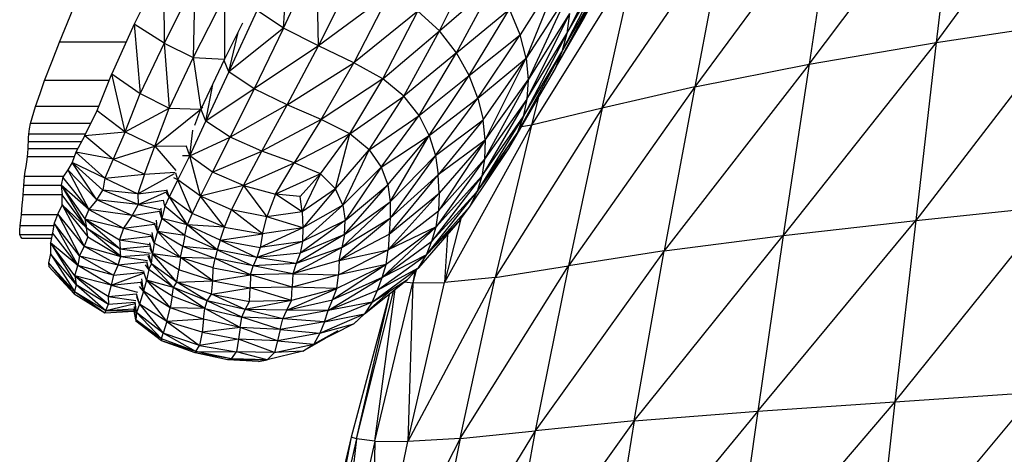
# Model space of a CAD drawing. Units: inches. Extents: x 0 to 204, y 0 to 264.
# Drawn here: x 134 to 138, y 104 to 106 of the extents above; entities that cross this region are included whole.
import ezdxf

# ---------------------------------------------------------------- set-up
doc = ezdxf.new("R2010")
doc.units = ezdxf.units.IN
doc.header["$MEASUREMENT"] = 0
doc.layers.get('0').update_dxf_attribs({"color": 10})

# ---------------------------------------------------------------- blocks, each defined once
blk = doc.blocks.new('CIAO-1UW-PLN')
for p, q in [((-6.7969, 3.8233), (-6.306, 4.4952)), ((-7.2218, 3.7504), (-6.7294, 4.4067)), ((-6.7294, 4.4067), (-6.7969, 3.8233)), ((-7.1364, 4.3072), (-7.6033, 3.6755)), ((-7.1364, 4.3072), (-7.2218, 3.7504)), ((-7.5019, 4.2042), (-7.9125, 3.6033)), ((-7.5019, 4.2042), (-7.6033, 3.6755)), ((-8.977, 3.8707), (-8.9572, 4.1702)), ((-7.8817, 4.1559), (-8.0303, 3.8531)), ((-8.977, 3.8707), (-8.8647, 4.1105)), ((-8.86, 3.8116), (-8.8647, 4.1105)), ((-9.3767, 4.0848), (-9.4746, 3.884)), ((-9.3767, 4.0848), (-9.3754, 3.8214)), ((-8.4555, 3.8621), (-8.3341, 4.1073)), ((-7.8005, 4.1048), (-8.1486, 3.5472)), ((-8.0468, 3.7926), (-7.8954, 4.0872)), ((-8.0303, 3.8531), (-7.8954, 4.0872)), ((-7.9125, 3.6033), (-7.8005, 4.1048)), ((-8.86, 3.8116), (-8.7413, 4.0484)), ((-8.0423, 4.0761), (-8.1868, 3.8491)), ((-8.0423, 4.0761), (-8.1666, 3.7705)), ((-9.2721, 4.0249), (-9.3754, 3.8214)), ((-9.2721, 4.0249), (-9.2785, 3.773)), ((-8.4555, 3.8621), (-8.272, 4.0226)), ((-8.3993, 3.7891), (-8.272, 4.0226)), ((-7.9145, 4.0245), (-8.0697, 3.7361)), ((-8.0468, 3.7926), (-7.9145, 4.0245)), ((-8.6218, 3.9882), (-8.86, 3.8116)), ((-8.6218, 3.9882), (-8.7417, 3.7556)), ((-8.0232, 3.9932), (-8.1666, 3.7705)), ((-8.0232, 3.9932), (-8.1601, 3.699)), ((-9.1735, 3.9777), (-9.2785, 3.773)), ((-9.1735, 3.9777), (-9.1736, 3.7678)), ((-8.0697, 3.7361), (-7.9392, 3.9661)), ((-9.1586, 3.7249), (-9.0647, 3.9303)), ((-8.977, 3.8707), (-9.0647, 3.9303)), ((-8.5275, 3.9282), (-8.7417, 3.7556)), ((-8.6448, 3.7019), (-8.5275, 3.9282)), ((-8.4555, 3.8621), (-8.5275, 3.9282)), ((-8.3993, 3.7891), (-8.2221, 3.9344)), ((-8.3567, 3.7126), (-8.2221, 3.9344)), ((-8.1868, 3.8491), (-8.2221, 3.9344)), ((-8.021, 3.9199), (-8.1645, 3.6338)), ((-8.021, 3.9199), (-8.1601, 3.699)), ((-8.021, 3.9199), (-8.0303, 3.8531)), ((-9.4746, 3.884), (-9.5494, 3.7188)), ((-9.3754, 3.8214), (-9.4746, 3.884)), ((-9.4746, 3.884), (-9.4551, 3.6523)), ((-9.113, 3.8879), (-9.1736, 3.7678)), ((-8.1002, 3.6813), (-7.9701, 3.9095)), ((-6.3576, 3.8896), (-6.8656, 3.2284)), ((-6.7969, 3.8233), (-6.3576, 3.8896)), ((-8.977, 3.8707), (-9.1586, 3.7249)), ((-9.1586, 3.7249), (-9.1277, 3.8572)), ((-8.977, 3.8707), (-9.0748, 3.6688)), ((-8.86, 3.8116), (-8.977, 3.8707)), ((-8.6448, 3.7019), (-8.4555, 3.8621)), ((-8.5743, 3.6438), (-8.4555, 3.8621)), ((-8.3993, 3.7891), (-8.4555, 3.8621)), ((-8.3567, 3.7126), (-8.1868, 3.8491)), ((-8.3275, 3.637), (-8.1868, 3.8491)), ((-8.1666, 3.7705), (-8.1868, 3.8491)), ((-8.0303, 3.8531), (-8.1767, 3.5749)), ((-8.1645, 3.6338), (-8.0303, 3.8531)), ((-8.0303, 3.8531), (-8.0468, 3.7926)), ((-9.5014, 3.8247), (-9.7242, 3.8247)), ((-9.3754, 3.8214), (-9.4551, 3.6523)), ((-9.3754, 3.8214), (-9.2785, 3.773)), ((-9.3754, 3.8214), (-9.3588, 3.6034)), ((-6.7969, 3.8233), (-7.3077, 3.1782)), ((-7.2218, 3.7504), (-6.7969, 3.8233)), ((-6.7969, 3.8233), (-6.8656, 3.2284)), ((-8.86, 3.8116), (-9.0748, 3.6688)), ((-8.9643, 3.6151), (-8.86, 3.8116)), ((-8.7417, 3.7556), (-8.86, 3.8116)), ((-8.3993, 3.7891), (-8.5743, 3.6438)), ((-8.5239, 3.5797), (-8.3993, 3.7891)), ((-8.3567, 3.7126), (-8.3993, 3.7891)), ((-8.0468, 3.7926), (-8.1961, 3.5206)), ((-8.1767, 3.5749), (-8.0468, 3.7926)), ((-8.0468, 3.7926), (-8.0697, 3.7361)), ((-9.2785, 3.773), (-9.3588, 3.6034)), ((-9.2785, 3.773), (-9.1736, 3.7678)), ((-9.2785, 3.773), (-9.2525, 3.6007)), ((-9.1736, 3.7678), (-9.2525, 3.6007)), ((-9.1586, 3.7249), (-9.1749, 3.7633)), ((-8.9643, 3.6151), (-8.7417, 3.7556)), ((-8.8505, 3.5654), (-8.7417, 3.7556)), ((-8.6448, 3.7019), (-8.7417, 3.7556)), ((-8.3275, 3.637), (-8.1666, 3.7705)), ((-8.3102, 3.5645), (-8.1666, 3.7705)), ((-8.3035, 3.4967), (-8.1666, 3.7705)), ((-8.1666, 3.7705), (-8.1601, 3.699)), ((-7.2218, 3.7504), (-7.7049, 3.1271)), ((-7.6033, 3.6755), (-7.2218, 3.7504)), ((-7.2218, 3.7504), (-7.3077, 3.1782)), ((-9.5983, 3.5957), (-9.5494, 3.7188)), ((-9.5053, 3.5249), (-9.5494, 3.7188)), ((-9.5494, 3.7188), (-9.4551, 3.6523)), ((-9.1586, 3.7249), (-9.2358, 3.5602)), ((-9.0748, 3.6688), (-9.1586, 3.7249)), ((-8.0697, 3.7361), (-8.1961, 3.5206)), ((-8.1002, 3.6813), (-8.0709, 3.734)), ((-9.5584, 3.6962), (-9.7741, 3.6962)), ((-9.2358, 3.5602), (-9.2124, 3.6826)), ((-8.6448, 3.7019), (-8.8505, 3.5654)), ((-8.7553, 3.5179), (-8.6448, 3.7019)), ((-8.5743, 3.6438), (-8.6448, 3.7019)), ((-8.5239, 3.5797), (-8.3567, 3.7126)), ((-8.4899, 3.5127), (-8.3567, 3.7126)), ((-8.3275, 3.637), (-8.3567, 3.7126)), ((-8.1601, 3.699), (-8.305, 3.4336)), ((-8.3035, 3.4967), (-8.1601, 3.699)), ((-8.1601, 3.699), (-8.1645, 3.6338)), ((-9.5053, 3.5249), (-9.4551, 3.6523)), ((-9.4551, 3.6523), (-9.3588, 3.6034)), ((-9.0748, 3.6688), (-9.2358, 3.5602)), ((-9.0748, 3.6688), (-9.1551, 3.5068)), ((-8.9643, 3.6151), (-9.0748, 3.6688)), ((-8.2239, 3.4686), (-8.1002, 3.6813)), ((-7.6033, 3.6755), (-8.0251, 3.0767)), ((-7.6033, 3.6755), (-7.9125, 3.6033)), ((-7.6033, 3.6755), (-7.7049, 3.1271)), ((-8.7553, 3.5179), (-8.5743, 3.6438)), ((-8.6902, 3.465), (-8.5743, 3.6438)), ((-8.5239, 3.5797), (-8.5743, 3.6438)), ((-8.4899, 3.5127), (-8.3275, 3.637)), ((-8.4695, 3.4461), (-8.3275, 3.637)), ((-8.3275, 3.637), (-8.3102, 3.5645)), ((-8.1645, 3.6338), (-8.314, 3.3765)), ((-8.1645, 3.6338), (-8.305, 3.4336)), ((-8.1645, 3.6338), (-8.1767, 3.5749)), ((-8.1258, 3.6373), (-8.1486, 3.5472)), ((-9.821, 3.552), (-9.8048, 3.6089)), ((-9.5931, 3.6089), (-9.8048, 3.6089)), ((-9.6398, 3.512), (-9.5983, 3.5957)), ((-9.5983, 3.5957), (-9.5053, 3.5249)), ((-9.5053, 3.5249), (-9.3588, 3.6034)), ((-9.4063, 3.4764), (-9.3588, 3.6034)), ((-9.4063, 3.4764), (-9.2525, 3.6007)), ((-9.3588, 3.6034), (-9.2525, 3.6007)), ((-9.2728, 3.5469), (-9.2525, 3.6007)), ((-9.2466, 3.6083), (-9.2525, 3.6007)), ((-9.2358, 3.5602), (-9.2519, 3.5988)), ((-8.9643, 3.6151), (-9.1551, 3.5068)), ((-9.0488, 3.4599), (-8.9643, 3.6151)), ((-8.8505, 3.5654), (-8.9643, 3.6151)), ((-7.9125, 3.6033), (-8.2694, 3.0379)), ((-7.9125, 3.6033), (-8.1486, 3.5472)), ((-7.9125, 3.6033), (-8.0251, 3.0767)), ((-9.62, 3.552), (-9.821, 3.552)), ((-9.2894, 3.4441), (-9.2358, 3.5602)), ((-9.1551, 3.5068), (-9.2358, 3.5602)), ((-8.8505, 3.5654), (-9.0488, 3.4599)), ((-8.8505, 3.5654), (-8.9409, 3.4206)), ((-8.7553, 3.5179), (-8.8505, 3.5654)), ((-8.6902, 3.465), (-8.5239, 3.5797)), ((-8.6502, 3.4066), (-8.5239, 3.5797)), ((-8.4899, 3.5127), (-8.5239, 3.5797)), ((-8.4695, 3.4461), (-8.3102, 3.5645)), ((-8.3102, 3.5645), (-8.4596, 3.3813)), ((-8.1767, 3.5749), (-8.3299, 3.3248)), ((-8.314, 3.3765), (-8.1767, 3.5749)), ((-8.3035, 3.4967), (-8.3102, 3.5645)), ((-8.1767, 3.5749), (-8.1961, 3.5206)), ((-9.6398, 3.512), (-9.5053, 3.5249)), ((-9.5053, 3.5249), (-9.5455, 3.4331)), ((-9.5053, 3.5249), (-9.4063, 3.4764)), ((-9.2894, 3.4441), (-9.2793, 3.5304)), ((-8.7553, 3.5179), (-8.9409, 3.4206)), ((-8.8524, 3.3844), (-8.7553, 3.5179)), ((-8.8029, 3.3342), (-8.7553, 3.5179)), ((-8.6902, 3.465), (-8.7553, 3.5179)), ((-8.1486, 3.5472), (-8.4386, 3.0212)), ((-8.3299, 3.3248), (-8.1961, 3.5206)), ((-8.1486, 3.5472), (-8.2694, 3.0379)), ((-8.2239, 3.4686), (-8.1961, 3.5206)), ((-8.1486, 3.5472), (-8.1813, 3.5418)), ((-9.651, 3.4917), (-9.8285, 3.4917)), ((-9.6376, 3.5165), (-9.8271, 3.5165)), ((-9.6398, 3.512), (-9.67, 3.4569)), ((-9.6398, 3.512), (-9.5455, 3.4331)), ((-9.2894, 3.4441), (-9.1551, 3.5068)), ((-9.2134, 3.3899), (-9.1551, 3.5068)), ((-9.0488, 3.4599), (-9.1551, 3.5068)), ((-8.6502, 3.4066), (-8.4899, 3.5127)), ((-8.6284, 3.3477), (-8.4899, 3.5127)), ((-8.62, 3.2907), (-8.4899, 3.5127)), ((-8.4899, 3.5127), (-8.4695, 3.4461)), ((-8.3035, 3.4967), (-8.4596, 3.3813)), ((-8.3035, 3.4967), (-8.4593, 3.2608)), ((-8.3035, 3.4967), (-8.4572, 3.3195)), ((-8.3035, 3.4967), (-8.305, 3.4336)), ((-9.6641, 3.4677), (-9.8295, 3.4677)), ((-9.67, 3.4569), (-9.6817, 3.4221)), ((-9.5455, 3.4331), (-9.67, 3.4569)), ((-9.67, 3.4569), (-9.5734, 3.3696)), ((-9.5455, 3.4331), (-9.4063, 3.4764)), ((-9.4405, 3.3827), (-9.4063, 3.4764)), ((-9.4063, 3.4764), (-9.2988, 3.4778)), ((-9.4063, 3.4764), (-9.3355, 3.3958)), ((-9.2894, 3.4441), (-9.3005, 3.4756)), ((-9.2134, 3.3899), (-9.0488, 3.4599)), ((-9.1102, 3.3452), (-9.0488, 3.4599)), ((-8.9409, 3.4206), (-9.0488, 3.4599)), ((-8.8029, 3.3342), (-8.6902, 3.465)), ((-8.7789, 3.2792), (-8.6902, 3.465)), ((-8.6902, 3.465), (-8.6502, 3.4066)), ((-8.3534, 3.2761), (-8.2239, 3.4686)), ((-8.3299, 3.3248), (-8.2239, 3.4686)), ((-9.6755, 3.4406), (-9.8317, 3.4406)), ((-9.6817, 3.4221), (-9.697, 3.3975)), ((-9.5734, 3.3696), (-9.6817, 3.4221)), ((-9.6002, 3.2972), (-9.6817, 3.4221)), ((-9.5798, 3.3297), (-9.6817, 3.4221)), ((-9.5455, 3.4331), (-9.5734, 3.3696)), ((-9.5455, 3.4331), (-9.4405, 3.3827)), ((-9.3293, 3.3645), (-9.2894, 3.4441)), ((-9.2894, 3.4441), (-9.3132, 3.4441)), ((-9.2537, 3.3095), (-9.2894, 3.4441)), ((-9.2134, 3.3899), (-9.2894, 3.4441)), ((-9.1102, 3.3452), (-8.9409, 3.4206)), ((-9.0035, 3.3163), (-8.9409, 3.4206)), ((-8.8524, 3.3844), (-8.9409, 3.4206)), ((-8.4695, 3.4461), (-8.6202, 3.2359)), ((-8.62, 3.2907), (-8.4695, 3.4461)), ((-8.4695, 3.4461), (-8.4596, 3.3813)), ((-8.305, 3.4336), (-8.4672, 3.2072)), ((-8.305, 3.4336), (-8.4593, 3.2608)), ((-8.305, 3.4336), (-8.314, 3.3765)), ((-9.697, 3.3975), (-9.7129, 3.3735)), ((-9.6002, 3.2972), (-9.697, 3.3975)), ((-9.697, 3.3975), (-9.6267, 3.2651)), ((-9.4405, 3.3827), (-9.3378, 3.39)), ((-9.3293, 3.3645), (-9.3364, 3.3865)), ((-9.2537, 3.3095), (-9.2134, 3.3899)), ((-9.1102, 3.3452), (-9.2134, 3.3899)), ((-8.7789, 3.2792), (-8.6502, 3.4066)), ((-8.6502, 3.4066), (-8.7703, 3.2283)), ((-8.6502, 3.4066), (-8.6284, 3.3477)), ((-9.7129, 3.3753), (-9.841, 3.3753)), ((-9.7129, 3.3735), (-9.7191, 3.3463)), ((-9.6267, 3.2651), (-9.7129, 3.3735)), ((-9.5734, 3.3696), (-9.5798, 3.3297)), ((-9.5734, 3.3696), (-9.4405, 3.3827)), ((-9.5734, 3.3696), (-9.4628, 3.3175)), ((-9.4628, 3.3175), (-9.341, 3.3849)), ((-9.4405, 3.3827), (-9.4628, 3.3175)), ((-9.3293, 3.3645), (-9.3586, 3.307)), ((-9.3293, 3.3645), (-9.3431, 3.3704)), ((-9.2537, 3.3095), (-9.3293, 3.3645)), ((-9.2814, 3.2516), (-9.3293, 3.3645)), ((-8.8524, 3.3844), (-9.0035, 3.3163)), ((-8.8524, 3.3844), (-8.921, 3.3082)), ((-8.8524, 3.3844), (-8.914, 3.2573)), ((-8.8029, 3.3342), (-8.8524, 3.3844)), ((-8.624, 3.1828), (-8.4596, 3.3813)), ((-8.6202, 3.2359), (-8.4596, 3.3813)), ((-8.314, 3.3765), (-8.481, 3.1589)), ((-8.314, 3.3765), (-8.4672, 3.2072)), ((-8.4572, 3.3195), (-8.4596, 3.3813)), ((-8.314, 3.3765), (-8.3299, 3.3248)), ((-9.7191, 3.3451), (-9.8435, 3.3451)), ((-9.7191, 3.3463), (-9.7153, 3.314)), ((-9.6267, 3.2651), (-9.7191, 3.3463)), ((-9.7191, 3.3463), (-9.6393, 3.2335)), ((-9.7191, 3.3463), (-9.634, 3.2041)), ((-9.6002, 3.2972), (-9.5798, 3.3297)), ((-9.4628, 3.3175), (-9.5798, 3.3297)), ((-9.4619, 3.2815), (-9.5798, 3.3297)), ((-9.4628, 3.3175), (-9.3666, 3.3293)), ((-9.4619, 3.2815), (-9.3646, 3.3258)), ((-9.3586, 3.307), (-9.3671, 3.321)), ((-9.3586, 3.307), (-9.366, 3.3304)), ((-9.1102, 3.3452), (-9.2537, 3.3095)), ((-9.1102, 3.3452), (-9.1498, 3.2645)), ((-9.1102, 3.3452), (-9.0035, 3.3163)), ((-9.1102, 3.3452), (-9.0321, 3.2411)), ((-8.8029, 3.3342), (-8.914, 3.2573)), ((-8.8029, 3.3342), (-8.9117, 3.2037)), ((-8.7789, 3.2792), (-8.8029, 3.3342)), ((-8.7728, 3.182), (-8.6284, 3.3477)), ((-8.7703, 3.2283), (-8.6284, 3.3477)), ((-8.6284, 3.3477), (-8.62, 3.2907)), ((-8.4994, 3.1134), (-8.3299, 3.3248)), ((-8.481, 3.1589), (-8.3299, 3.3248)), ((-8.3534, 3.2761), (-8.3299, 3.3248)), ((-9.7153, 3.314), (-9.8458, 3.314)), ((-9.715, 3.281), (-9.7153, 3.314)), ((-9.634, 3.2041), (-9.7153, 3.314)), ((-9.6002, 3.2972), (-9.6267, 3.2651)), ((-9.4619, 3.2815), (-9.6002, 3.2972)), ((-9.4818, 3.2453), (-9.6002, 3.2972)), ((-9.4628, 3.3175), (-9.4619, 3.2815)), ((-9.4619, 3.2815), (-9.3778, 3.2959)), ((-9.3729, 3.2762), (-9.3774, 3.2967)), ((-9.3586, 3.307), (-9.3729, 3.2762)), ((-9.2814, 3.2516), (-9.3586, 3.307)), ((-9.3586, 3.307), (-9.2982, 3.2143)), ((-9.2537, 3.3095), (-9.2814, 3.2516)), ((-9.1737, 3.2058), (-9.2537, 3.3095)), ((-9.1498, 3.2645), (-9.2537, 3.3095)), ((-9.0035, 3.3163), (-9.0321, 3.2411)), ((-8.914, 3.2573), (-9.0035, 3.3163)), ((-8.921, 3.3082), (-9.0035, 3.3163)), ((-8.914, 3.2573), (-8.921, 3.3082)), ((-8.62, 3.2907), (-8.7817, 3.1381)), ((-8.7728, 3.182), (-8.62, 3.2907)), ((-8.627, 3.1301), (-8.4572, 3.3195)), ((-8.624, 3.1828), (-8.4572, 3.3195)), ((-8.62, 3.2907), (-8.6202, 3.2359)), ((-8.4572, 3.3195), (-8.4593, 3.2608)), ((-9.715, 3.281), (-9.7298, 3.2508)), ((-9.715, 3.281), (-9.6293, 3.1741)), ((-9.715, 3.281), (-9.6421, 3.1431)), ((-9.715, 3.281), (-9.634, 3.2041)), ((-9.6267, 3.2651), (-9.6393, 3.2335)), ((-9.4818, 3.2453), (-9.6267, 3.2651)), ((-9.6267, 3.2651), (-9.5112, 3.203)), ((-9.4619, 3.2815), (-9.4818, 3.2453)), ((-9.4818, 3.2453), (-9.3906, 3.2596)), ((-9.4619, 3.2815), (-9.388, 3.2654)), ((-9.3831, 3.2354), (-9.3904, 3.2601)), ((-9.3831, 3.2354), (-9.3855, 3.27)), ((-9.3729, 3.2762), (-9.3831, 3.2354)), ((-9.2982, 3.2143), (-9.3729, 3.2762)), ((-9.1737, 3.2058), (-9.1498, 3.2645)), ((-9.0465, 3.1839), (-9.1498, 3.2645)), ((-9.0321, 3.2411), (-9.1498, 3.2645)), ((-8.914, 3.2573), (-9.0321, 3.2411)), ((-8.914, 3.2573), (-8.9117, 3.2037)), ((-8.7789, 3.2792), (-8.9127, 3.1577)), ((-8.7789, 3.2792), (-8.9117, 3.2037)), ((-8.7789, 3.2792), (-8.7703, 3.2283)), ((-8.627, 3.1301), (-8.4593, 3.2608)), ((-8.4994, 3.1134), (-8.3534, 3.2761)), ((-8.4672, 3.2072), (-8.4593, 3.2608)), ((-8.3872, 3.2299), (-8.3534, 3.2761)), ((-6.9347, 2.6228), (-6.4109, 3.2756)), ((-6.8656, 3.2284), (-6.4109, 3.2756)), ((-9.731, 3.2476), (-9.8516, 3.2476)), ((-9.7298, 3.2508), (-9.7418, 3.2197)), ((-9.6421, 3.1431), (-9.7298, 3.2508)), ((-9.7298, 3.2508), (-9.6572, 3.1108)), ((-9.6393, 3.2335), (-9.5112, 3.203)), ((-9.6393, 3.2335), (-9.524, 3.1639)), ((-9.6393, 3.2335), (-9.634, 3.2041)), ((-9.6393, 3.2335), (-9.5222, 3.1339)), ((-9.4818, 3.2453), (-9.5112, 3.203)), ((-9.4818, 3.2453), (-9.4051, 3.2188)), ((-9.3968, 3.1912), (-9.4002, 3.2291)), ((-9.3831, 3.2354), (-9.3968, 3.1912)), ((-9.3056, 3.1787), (-9.3831, 3.2354)), ((-9.2982, 3.2143), (-9.3831, 3.2354)), ((-9.2814, 3.2516), (-9.2982, 3.2143)), ((-9.1737, 3.2058), (-9.2814, 3.2516)), ((-9.0465, 3.1839), (-9.0321, 3.2411)), ((-8.9117, 3.2037), (-9.0321, 3.2411)), ((-8.7703, 3.2283), (-8.9212, 3.1192)), ((-8.7703, 3.2283), (-8.9127, 3.1577)), ((-8.7902, 3.0942), (-8.6202, 3.2359)), ((-8.7817, 3.1381), (-8.6202, 3.2359)), ((-8.7728, 3.182), (-8.7703, 3.2283)), ((-8.6202, 3.2359), (-8.624, 3.1828)), ((-8.3872, 3.2299), (-8.5254, 3.0705)), ((-8.3872, 3.2299), (-8.4994, 3.1134)), ((-8.3841, 3.2342), (-8.4386, 3.0212)), ((-7.393, 2.5912), (-6.8656, 3.2284)), ((-7.3077, 3.1782), (-6.8656, 3.2284)), ((-6.8656, 3.2284), (-6.9347, 2.6228)), ((-9.7434, 3.2107), (-9.8562, 3.2107)), ((-9.7418, 3.2197), (-9.7476, 3.1869)), ((-9.6572, 3.1108), (-9.7418, 3.2197)), ((-9.7418, 3.2197), (-9.6631, 3.0775)), ((-9.6293, 3.1741), (-9.634, 3.2041)), ((-9.5195, 3.1078), (-9.634, 3.2041)), ((-9.634, 3.2041), (-9.5222, 3.1339)), ((-9.5112, 3.203), (-9.524, 3.1639)), ((-9.5112, 3.203), (-9.4067, 3.2159)), ((-9.5112, 3.203), (-9.4177, 3.1796)), ((-9.3968, 3.1912), (-9.4088, 3.153)), ((-9.3968, 3.1912), (-9.4066, 3.2158)), ((-9.3056, 3.1787), (-9.3968, 3.1912)), ((-9.3208, 3.1052), (-9.3968, 3.1912)), ((-9.3129, 3.1413), (-9.3968, 3.1912)), ((-9.3056, 3.1787), (-9.2982, 3.2143)), ((-9.1881, 3.1623), (-9.2982, 3.2143)), ((-9.1737, 3.2058), (-9.2982, 3.2143)), ((-9.1976, 3.1305), (-9.2982, 3.2143)), ((-9.1881, 3.1623), (-9.1737, 3.2058)), ((-9.1737, 3.2058), (-9.0465, 3.1839)), ((-8.9117, 3.2037), (-9.0546, 3.1385)), ((-8.9117, 3.2037), (-9.0465, 3.1839)), ((-8.9117, 3.2037), (-8.9127, 3.1577)), ((-8.6476, 3.0376), (-8.4672, 3.2072)), ((-8.4672, 3.2072), (-8.634, 3.0811)), ((-8.4672, 3.2072), (-8.627, 3.1301)), ((-8.481, 3.1589), (-8.4672, 3.2072)), ((-9.749, 3.1806), (-9.8574, 3.1806)), ((-9.7538, 3.1679), (-9.8494, 3.1679)), ((-9.7476, 3.1869), (-9.755, 3.1532)), ((-9.6631, 3.0775), (-9.7476, 3.1869)), ((-9.6293, 3.1741), (-9.6421, 3.1431)), ((-9.6293, 3.1741), (-9.5195, 3.1078)), ((-9.524, 3.1639), (-9.4189, 3.1764)), ((-9.524, 3.1639), (-9.5222, 3.1339)), ((-9.524, 3.1639), (-9.4238, 3.1477)), ((-9.4088, 3.153), (-9.4188, 3.1766)), ((-9.4088, 3.153), (-9.4148, 3.1879)), ((-9.3056, 3.1787), (-9.3129, 3.1413)), ((-9.1976, 3.1305), (-9.3056, 3.1787)), ((-9.1881, 3.1623), (-9.1976, 3.1305)), ((-9.1881, 3.1623), (-9.0465, 3.1839)), ((-9.1881, 3.1623), (-9.0546, 3.1385)), ((-9.1881, 3.1623), (-9.0654, 3.1047)), ((-8.9127, 3.1577), (-9.0654, 3.1047)), ((-9.0465, 3.1839), (-9.0546, 3.1385)), ((-8.9127, 3.1577), (-9.0546, 3.1385)), ((-8.7728, 3.182), (-8.9344, 3.085)), ((-8.7728, 3.182), (-8.9212, 3.1192)), ((-8.9127, 3.1577), (-8.9212, 3.1192)), ((-8.7902, 3.0942), (-8.624, 3.1828)), ((-8.7728, 3.182), (-8.7817, 3.1381)), ((-8.6476, 3.0376), (-8.481, 3.1589)), ((-8.624, 3.1828), (-8.627, 3.1301)), ((-8.4994, 3.1134), (-8.481, 3.1589)), ((-8.4291, 3.1816), (-8.4386, 3.0212)), ((-7.8051, 2.559), (-7.3077, 3.1782)), ((-7.7049, 3.1271), (-7.3077, 3.1782)), ((-7.3077, 3.1782), (-7.393, 2.5912)), ((-9.755, 3.1532), (-9.7545, 3.1164)), ((-9.6737, 3.0436), (-9.755, 3.1532)), ((-9.6631, 3.0775), (-9.755, 3.1532)), ((-9.755, 3.1532), (-9.6689, 3.0149)), ((-9.6421, 3.1431), (-9.6572, 3.1108)), ((-9.6421, 3.1431), (-9.5281, 3.08)), ((-9.6421, 3.1431), (-9.5195, 3.1078)), ((-9.5222, 3.1339), (-9.4203, 3.1438)), ((-9.5195, 3.1078), (-9.5222, 3.1339)), ((-9.5222, 3.1339), (-9.4201, 3.1188)), ((-9.4135, 3.1168), (-9.4228, 3.1536)), ((-9.4135, 3.1168), (-9.4222, 3.1434)), ((-9.4135, 3.1168), (-9.4215, 3.1347)), ((-9.4088, 3.153), (-9.4135, 3.1168)), ((-9.3208, 3.1052), (-9.4088, 3.153)), ((-9.3208, 3.1052), (-9.3129, 3.1413)), ((-9.1976, 3.1305), (-9.3129, 3.1413)), ((-9.2051, 3.1016), (-9.3129, 3.1413)), ((-9.1976, 3.1305), (-9.2051, 3.1016)), ((-9.0654, 3.1047), (-9.1976, 3.1305)), ((-9.1976, 3.1305), (-9.0775, 3.0769)), ((-9.0546, 3.1385), (-9.0654, 3.1047)), ((-8.7817, 3.1381), (-8.9454, 3.0497)), ((-8.7817, 3.1381), (-8.9344, 3.085)), ((-8.7929, 3.0465), (-8.627, 3.1301)), ((-8.7902, 3.0942), (-8.7817, 3.1381)), ((-8.7902, 3.0942), (-8.627, 3.1301)), ((-8.634, 3.0811), (-8.627, 3.1301)), ((-7.7049, 3.1271), (-8.1357, 2.5256)), ((-7.7049, 3.1271), (-8.0251, 3.0767)), ((-7.8051, 2.559), (-7.7049, 3.1271)), ((-9.7545, 3.1164), (-9.7611, 3.0867)), ((-9.6689, 3.0149), (-9.7545, 3.1164)), ((-9.7545, 3.1164), (-9.6747, 2.9913)), ((-9.6572, 3.1108), (-9.6631, 3.0775)), ((-9.6572, 3.1108), (-9.5281, 3.08)), ((-9.6572, 3.1108), (-9.5445, 3.0451)), ((-9.5281, 3.08), (-9.5195, 3.1078)), ((-9.5281, 3.08), (-9.4329, 3.0905)), ((-9.5195, 3.1078), (-9.4257, 3.1151)), ((-9.5195, 3.1078), (-9.4308, 3.0947)), ((-9.4263, 3.0644), (-9.4329, 3.0906)), ((-9.4178, 3.0838), (-9.4287, 3.1086)), ((-9.4178, 3.0838), (-9.425, 3.1149)), ((-9.4178, 3.0838), (-9.4135, 3.1168)), ((-9.3331, 3.0228), (-9.4135, 3.1168)), ((-9.3208, 3.1052), (-9.4135, 3.1168)), ((-9.3258, 3.0639), (-9.4135, 3.1168)), ((-9.3208, 3.1052), (-9.3258, 3.0639)), ((-9.213, 3.0271), (-9.3208, 3.1052)), ((-9.2112, 3.0703), (-9.3208, 3.1052)), ((-9.2051, 3.1016), (-9.3208, 3.1052)), ((-9.2112, 3.0703), (-9.2051, 3.1016)), ((-9.0866, 3.0466), (-9.2051, 3.1016)), ((-9.0775, 3.0769), (-9.2051, 3.1016)), ((-9.0654, 3.1047), (-9.0775, 3.0769)), ((-8.9212, 3.1192), (-9.0654, 3.1047)), ((-8.9344, 3.085), (-9.0654, 3.1047)), ((-8.7902, 3.0942), (-8.9454, 3.0497)), ((-8.9212, 3.1192), (-8.9344, 3.085)), ((-8.7902, 3.0942), (-8.7929, 3.0465)), ((-8.6628, 2.9959), (-8.4994, 3.1134)), ((-8.4994, 3.1134), (-8.6476, 3.0376)), ((-8.5254, 3.0705), (-8.4994, 3.1134)), ((-9.7611, 3.0867), (-9.7596, 3.0743)), ((-9.6747, 2.9913), (-9.7611, 3.0867)), ((-9.7611, 3.0867), (-9.6756, 2.9838)), ((-9.6756, 2.9838), (-9.7596, 3.0743)), ((-9.6737, 3.0436), (-9.6631, 3.0775)), ((-9.5445, 3.0451), (-9.6631, 3.0775)), ((-9.5514, 3.0125), (-9.6631, 3.0775)), ((-9.5281, 3.08), (-9.5445, 3.0451)), ((-9.5281, 3.08), (-9.4412, 3.0595)), ((-9.4263, 3.0644), (-9.4369, 3.08)), ((-9.4263, 3.0644), (-9.4337, 3.0291)), ((-9.4263, 3.0644), (-9.4178, 3.0838)), ((-9.3433, 3.0041), (-9.4263, 3.0644)), ((-9.3433, 3.0041), (-9.4178, 3.0838)), ((-9.3331, 3.0228), (-9.4178, 3.0838)), ((-9.3331, 3.0228), (-9.3258, 3.0639)), ((-9.213, 3.0271), (-9.3258, 3.0639)), ((-9.213, 3.0271), (-9.2112, 3.0703)), ((-9.2112, 3.0703), (-9.0866, 3.0466)), ((-9.0866, 3.0466), (-9.0775, 3.0769)), ((-8.9344, 3.085), (-9.0775, 3.0769)), ((-8.9454, 3.0497), (-9.0775, 3.0769)), ((-8.9344, 3.085), (-8.9454, 3.0497)), ((-8.634, 3.0811), (-8.8126, 2.9637)), ((-8.634, 3.0811), (-8.7979, 3.001)), ((-8.634, 3.0811), (-8.7929, 3.0465)), ((-8.6809, 2.955), (-8.5254, 3.0705)), ((-8.6628, 2.9959), (-8.5254, 3.0705)), ((-8.6476, 3.0376), (-8.634, 3.0811)), ((-8.5254, 3.0705), (-8.5628, 3.0312)), ((-8.5331, 3.0625), (-8.5448, 3.0198)), ((-8.387, 2.4995), (-8.0251, 3.0767)), ((-8.2694, 3.0379), (-8.0251, 3.0767)), ((-8.0251, 3.0767), (-8.1357, 2.5256)), ((-9.5514, 3.0125), (-9.6737, 3.0436)), ((-9.5622, 2.9745), (-9.6737, 3.0436)), ((-9.6737, 3.0436), (-9.6689, 3.0149)), ((-9.6737, 3.0436), (-9.5608, 2.949)), ((-9.5514, 3.0125), (-9.4435, 3.0524)), ((-9.5445, 3.0451), (-9.5514, 3.0125)), ((-9.5445, 3.0451), (-9.4423, 3.0559)), ((-9.4438, 2.9917), (-9.4497, 3.0334)), ((-9.4337, 3.0291), (-9.4438, 2.9917)), ((-9.4337, 3.0291), (-9.4423, 3.056)), ((-9.3481, 2.9752), (-9.4337, 3.0291)), ((-9.3433, 3.0041), (-9.4337, 3.0291)), ((-9.4337, 3.0291), (-9.355, 2.9367)), ((-9.3331, 3.0228), (-9.213, 3.0271)), ((-9.2172, 2.9818), (-9.213, 3.0271)), ((-9.213, 3.0271), (-9.0866, 3.0466)), ((-9.213, 3.0271), (-9.0878, 3.0034)), ((-9.0866, 3.0466), (-9.0878, 3.0034)), ((-8.9454, 3.0497), (-9.0866, 3.0466)), ((-8.9473, 3.0053), (-9.0866, 3.0466)), ((-8.9454, 3.0497), (-8.9473, 3.0053)), ((-8.7929, 3.0465), (-8.9473, 3.0053)), ((-8.9454, 3.0497), (-8.7929, 3.0465)), ((-8.8269, 2.9276), (-8.6476, 3.0376)), ((-8.6476, 3.0376), (-8.8126, 2.9637)), ((-8.7979, 3.001), (-8.7929, 3.0465)), ((-8.7058, 2.9167), (-8.5628, 3.0312)), ((-8.6809, 2.955), (-8.5628, 3.0312)), ((-8.6628, 2.9959), (-8.6476, 3.0376)), ((-8.2694, 3.0379), (-8.5612, 2.4895)), ((-8.538, 3.0573), (-8.5448, 3.0198)), ((-8.2694, 3.0379), (-8.4386, 3.0212)), ((-8.387, 2.4995), (-8.2694, 3.0379)), ((-9.6689, 3.0149), (-9.6747, 2.9913)), ((-9.6689, 3.0149), (-9.5701, 2.9271)), ((-9.6689, 3.0149), (-9.5608, 2.949)), ((-9.5514, 3.0125), (-9.5622, 2.9745)), ((-9.5514, 3.0125), (-9.4525, 3.022)), ((-9.5514, 3.0125), (-9.4643, 2.9893)), ((-9.4438, 2.9917), (-9.4568, 3.0082)), ((-9.4438, 2.9917), (-9.4528, 3.0232)), ((-9.3481, 2.9752), (-9.3433, 3.0041)), ((-9.3433, 3.0041), (-9.3331, 3.0228)), ((-9.2393, 2.9345), (-9.3433, 3.0041)), ((-9.2313, 2.9595), (-9.3433, 3.0041)), ((-9.2313, 2.9595), (-9.3331, 3.0228)), ((-9.2172, 2.9818), (-9.3331, 3.0228)), ((-9.2172, 2.9818), (-9.0878, 3.0034)), ((-9.09, 2.9574), (-9.0878, 3.0034)), ((-8.9473, 3.0053), (-9.0878, 3.0034)), ((-8.9499, 2.9605), (-9.0878, 3.0034)), ((-8.9651, 2.929), (-8.7979, 3.001)), ((-8.9499, 2.9605), (-8.9473, 3.0053)), ((-8.7979, 3.001), (-8.9499, 2.9605)), ((-8.7979, 3.001), (-8.9473, 3.0053)), ((-8.8269, 2.9276), (-8.6628, 2.9959)), ((-8.8126, 2.9637), (-8.7979, 3.001)), ((-8.7331, 2.4987), (-8.6078, 2.9952)), ((-8.7058, 2.9167), (-8.6152, 2.9972)), ((-8.6809, 2.955), (-8.6628, 2.9959)), ((-8.672, 2.4909), (-8.5448, 3.0198)), ((-8.672, 2.4909), (-8.6037, 2.9985)), ((-8.5728, 3.0232), (-8.5448, 3.0198)), ((-8.5612, 2.4895), (-8.4386, 3.0212)), ((-8.5448, 3.0198), (-8.5612, 2.4895)), ((-8.5448, 3.0198), (-8.4386, 3.0212)), ((-9.6747, 2.9913), (-9.6756, 2.9838)), ((-9.6756, 2.9838), (-9.5729, 2.9192)), ((-9.6747, 2.9913), (-9.5701, 2.9271)), ((-9.6747, 2.9913), (-9.5729, 2.9192)), ((-9.5622, 2.9745), (-9.4668, 2.9832)), ((-9.5622, 2.9745), (-9.5608, 2.949)), ((-9.5622, 2.9745), (-9.47, 2.9609)), ((-9.4578, 2.9487), (-9.4668, 2.9831)), ((-9.4578, 2.9487), (-9.4662, 2.973)), ((-9.4438, 2.9917), (-9.4578, 2.9487)), ((-9.3659, 2.8912), (-9.4438, 2.9917)), ((-9.355, 2.9367), (-9.4438, 2.9917)), ((-9.3481, 2.9752), (-9.355, 2.9367)), ((-9.2393, 2.9345), (-9.3481, 2.9752)), ((-9.2393, 2.9345), (-9.2313, 2.9595)), ((-9.2313, 2.9595), (-9.2172, 2.9818)), ((-9.116, 2.9053), (-9.2313, 2.9595)), ((-9.1049, 2.9309), (-9.2313, 2.9595)), ((-9.1049, 2.9309), (-9.2172, 2.9818)), ((-9.2172, 2.9818), (-9.09, 2.9574)), ((-8.9499, 2.9605), (-9.1049, 2.9309)), ((-8.9499, 2.9605), (-9.09, 2.9574)), ((-8.9651, 2.929), (-8.8126, 2.9637)), ((-8.9651, 2.929), (-8.9499, 2.9605)), ((-8.8269, 2.9276), (-8.8126, 2.9637)), ((-8.623, 2.983), (-8.75, 2.5041)), ((-8.7331, 2.4987), (-8.621, 2.9846)), ((-9.5701, 2.9271), (-9.5729, 2.9192)), ((-9.5701, 2.9271), (-9.4714, 2.9512)), ((-9.5701, 2.9271), (-9.5608, 2.949)), ((-9.5701, 2.9271), (-9.4762, 2.9326)), ((-9.5701, 2.9271), (-9.4751, 2.9259)), ((-9.5608, 2.949), (-9.4719, 2.9555)), ((-9.4699, 2.8968), (-9.4762, 2.9324)), ((-9.4699, 2.8968), (-9.4739, 2.941)), ((-9.4669, 2.9204), (-9.472, 2.9557)), ((-9.4578, 2.9487), (-9.4669, 2.9204)), ((-9.3659, 2.8912), (-9.4578, 2.9487)), ((-9.4578, 2.9487), (-9.3788, 2.852)), ((-9.3659, 2.8912), (-9.355, 2.9367)), ((-9.2436, 2.8984), (-9.355, 2.9367)), ((-9.2393, 2.9345), (-9.355, 2.9367)), ((-9.2436, 2.8984), (-9.2393, 2.9345)), ((-9.1217, 2.8711), (-9.2393, 2.9345)), ((-9.2393, 2.9345), (-9.116, 2.9053)), ((-9.116, 2.9053), (-9.1049, 2.9309)), ((-9.1049, 2.9309), (-9.09, 2.9574)), ((-8.9785, 2.8992), (-9.1049, 2.9309)), ((-8.9651, 2.929), (-9.1049, 2.9309)), ((-8.9785, 2.8992), (-8.9651, 2.929)), ((-8.8269, 2.9276), (-8.9785, 2.8992)), ((-8.8269, 2.9276), (-8.9651, 2.929)), ((-8.6809, 2.955), (-8.8398, 2.8897)), ((-8.8398, 2.8897), (-8.8269, 2.9276)), ((-8.6809, 2.955), (-8.8269, 2.9276)), ((-8.6809, 2.955), (-8.7058, 2.9167)), ((-9.5729, 2.9192), (-9.4749, 2.9248)), ((-9.4669, 2.9204), (-9.4699, 2.8968)), ((-9.3838, 2.8323), (-9.4699, 2.8968)), ((-9.4699, 2.8968), (-9.4696, 2.8918)), ((-9.3838, 2.8323), (-9.4669, 2.9204)), ((-9.3788, 2.852), (-9.4669, 2.9204)), ((-9.2436, 2.8984), (-9.3659, 2.8912)), ((-9.2436, 2.8984), (-9.2485, 2.8554)), ((-9.1217, 2.8711), (-9.2436, 2.8984)), ((-9.1217, 2.8711), (-9.116, 2.9053)), ((-8.9874, 2.8642), (-9.116, 2.9053)), ((-8.9785, 2.8992), (-9.116, 2.9053)), ((-8.9874, 2.8642), (-8.9785, 2.8992)), ((-8.8398, 2.8897), (-8.9785, 2.8992)), ((-8.8552, 2.8514), (-8.7058, 2.9167)), ((-8.8398, 2.8897), (-8.7058, 2.9167)), ((-8.7058, 2.9167), (-8.7418, 2.8833)), ((-8.7418, 2.8833), (-8.7283, 2.8954)), ((-9.384, 2.8263), (-9.4696, 2.8918)), ((-9.3838, 2.8323), (-9.4696, 2.8918)), ((-9.3659, 2.8912), (-9.3788, 2.852)), ((-9.2485, 2.8554), (-9.3659, 2.8912)), ((-9.3659, 2.8912), (-9.2567, 2.8109)), ((-9.1217, 2.8711), (-9.2485, 2.8554)), ((-9.1217, 2.8711), (-9.1267, 2.8322)), ((-8.9874, 2.8642), (-9.1217, 2.8711)), ((-8.9966, 2.8267), (-9.1217, 2.8711)), ((-8.9874, 2.8642), (-8.9966, 2.8267)), ((-8.8398, 2.8897), (-8.9874, 2.8642)), ((-8.9874, 2.8642), (-8.8552, 2.8514)), ((-8.7418, 2.8833), (-8.8756, 2.8155)), ((-8.8398, 2.8897), (-8.8552, 2.8514)), ((-8.8552, 2.8514), (-8.7418, 2.8833)), ((-9.3838, 2.8323), (-9.384, 2.8263)), ((-9.3838, 2.8323), (-9.3788, 2.852)), ((-9.2687, 2.7902), (-9.3838, 2.8323)), ((-9.2687, 2.7902), (-9.3788, 2.852)), ((-9.2567, 2.8109), (-9.3788, 2.852)), ((-9.2485, 2.8554), (-9.2567, 2.8109)), ((-9.1267, 2.8322), (-9.2567, 2.8109)), ((-9.2485, 2.8554), (-9.1267, 2.8322)), ((-9.1267, 2.8322), (-9.1329, 2.7894)), ((-8.9966, 2.8267), (-9.1267, 2.8322)), ((-9.0068, 2.7875), (-9.1267, 2.8322)), ((-8.8552, 2.8514), (-8.9966, 2.8267)), ((-8.9119, 2.7912), (-8.8367, 2.8352)), ((-8.795, 2.8597), (-8.8756, 2.8155)), ((-8.8552, 2.8514), (-8.8756, 2.8155)), ((-9.2716, 2.7866), (-9.384, 2.8263)), ((-9.2687, 2.7902), (-9.384, 2.8263)), ((-9.2687, 2.7902), (-9.2567, 2.8109)), ((-9.2567, 2.8109), (-9.1329, 2.7894)), ((-8.9966, 2.8267), (-9.0068, 2.7875)), ((-9.0068, 2.7875), (-8.8756, 2.8155)), ((-8.9966, 2.8267), (-8.8756, 2.8155)), ((-8.9119, 2.7912), (-8.8756, 2.8155)), ((-9.2716, 2.7866), (-9.2687, 2.7902)), ((-9.1637, 2.7626), (-9.2716, 2.7866)), ((-9.1502, 2.7664), (-9.2716, 2.7866)), ((-9.1502, 2.7664), (-9.2687, 2.7902)), ((-9.2687, 2.7902), (-9.1329, 2.7894)), ((-9.1502, 2.7664), (-9.1637, 2.7626)), ((-9.031, 2.7632), (-9.1637, 2.7626)), ((-9.0601, 2.757), (-9.1637, 2.7626)), ((-9.1502, 2.7664), (-9.1329, 2.7894)), ((-9.031, 2.7632), (-9.1502, 2.7664)), ((-9.031, 2.7632), (-9.1329, 2.7894)), ((-9.0068, 2.7875), (-9.1329, 2.7894)), ((-9.0601, 2.757), (-9.031, 2.7632)), ((-8.9119, 2.7912), (-9.031, 2.7632)), ((-9.031, 2.7632), (-9.0068, 2.7875)), ((-8.9119, 2.7912), (-9.0068, 2.7875)), ((-7.0031, 2.0077), (-6.4654, 2.6546)), ((-6.9347, 2.6228), (-6.4654, 2.6546)), ((-6.9347, 2.6228), (-7.4765, 1.9897)), ((-7.393, 2.5912), (-6.9347, 2.6228)), ((-6.9347, 2.6228), (-7.0031, 2.0077)), ((-7.393, 2.5912), (-7.9021, 1.9714)), ((-7.8051, 2.559), (-7.393, 2.5912)), ((-7.393, 2.5912), (-7.4765, 1.9897)), ((-7.8051, 2.559), (-8.2415, 1.9502)), ((-7.8051, 2.559), (-8.1357, 2.5256)), ((-7.8051, 2.559), (-7.9021, 1.9714)), ((-8.75, 2.5041), (-8.8824, 1.9459)), ((-8.75, 2.5041), (-8.8609, 1.9401)), ((-8.7331, 2.4987), (-8.8609, 1.9401)), ((-8.7331, 2.4987), (-8.7953, 1.9319)), ((-8.7331, 2.4987), (-8.75, 2.5041)), ((-8.672, 2.4909), (-8.7331, 2.4987)), ((-8.387, 2.4995), (-8.6793, 1.9285)), ((-8.387, 2.4995), (-8.5612, 2.4895)), ((-8.1357, 2.5256), (-8.4992, 1.9334)), ((-8.387, 2.4995), (-8.4992, 1.9334)), ((-8.387, 2.4995), (-8.1357, 2.5256)), ((-8.1357, 2.5256), (-8.2415, 1.9502)), ((-8.672, 2.4909), (-8.7953, 1.9319)), ((-8.672, 2.4909), (-8.6793, 1.9285)), ((-8.6793, 1.9285), (-8.5612, 2.4895)), ((-8.672, 2.4909), (-8.5612, 2.4895))]:
    blk.add_line(p, q)
at = {"flags": 128}
for points in [[(-9.7242, 3.8247), (-9.6893, 3.9108), (-9.6548, 3.9971)], [(-9.7741, 3.6962), (-9.749, 3.7604), (-9.7242, 3.8247)], [(-9.8048, 3.6089), (-9.7894, 3.6525), (-9.7741, 3.6962)], [(-9.8271, 3.5165), (-9.8241, 3.5342), (-9.821, 3.552)], [(-9.8295, 3.4677), (-9.829, 3.4797), (-9.8285, 3.4917)], [(-9.8285, 3.4917), (-9.8278, 3.5041), (-9.8271, 3.5165)], [(-9.8317, 3.4406), (-9.8306, 3.4542), (-9.8295, 3.4677)], [(-9.8362, 3.4085), (-9.834, 3.4246), (-9.8317, 3.4406)], [(-9.841, 3.3753), (-9.8386, 3.3919), (-9.8362, 3.4085)], [(-9.8435, 3.3451), (-9.8423, 3.3602), (-9.841, 3.3753)], [(-9.8458, 3.314), (-9.8446, 3.3296), (-9.8435, 3.3451)], [(-9.8486, 3.2812), (-9.8472, 3.2976), (-9.8458, 3.314)], [(-9.8516, 3.2476), (-9.8501, 3.2644), (-9.8486, 3.2812)], [(-9.8562, 3.2107), (-9.8539, 3.2292), (-9.8516, 3.2476)], [(-9.8574, 3.1806), (-9.8568, 3.1956), (-9.8562, 3.2107)], [(-9.8494, 3.1679), (-9.8534, 3.1743), (-9.8574, 3.1806)]]:
    blk.add_lwpolyline(points, dxfattribs=at)

msp = doc.modelspace()

# ---------------------------------------------------------------- block references
msp.add_blockref('CIAO-1UW-PLN', (144.2862, 101.65479))

doc.saveas('drawing.dxf')
